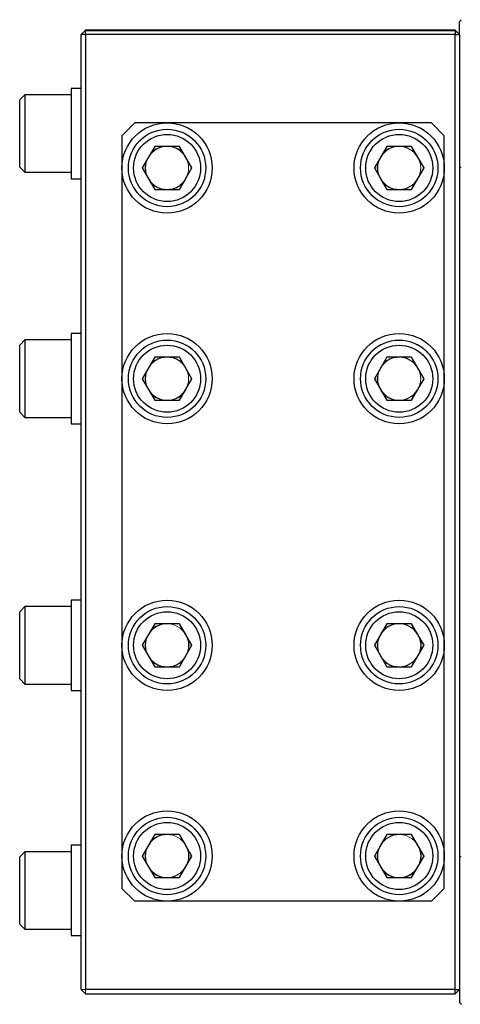
# Model space of a CAD drawing. Units: inches. Extents: x -55.6 to 43.9, y -23.9 to 31.
# Drawn here: x -3.9 to 0.2, y 17.4 to 26.4 of the extents above; entities that cross this region are included whole.
import ezdxf

# ---------------------------------------------------------------- set-up
doc = ezdxf.new("R2010")
doc.units = ezdxf.units.IN
doc.header["$MEASUREMENT"] = 0

msp = doc.modelspace()

# ---------------------------------------------------------------- linework, layer by layer
at = {"color": 7, "linetype": 'Continuous', "lineweight": 25}
for p, q in [((0.161, 26.3956), (0.161, 26.3957)), ((0.161, 26.2777), (0.161, 26.3956)), ((-3.3036, 26.2777), (-3.2642, 26.317)), ((-3.3036, 26.2774), (-3.3036, 26.2777)), ((-3.3036, 17.5373), (-3.3036, 26.2774)), ((-3.2642, 26.2777), (-3.3033, 26.2777)), ((-3.2642, 26.317), (-3.2642, 26.3168)), ((0.1216, 26.317), (-3.2642, 26.317)), ((-3.2642, 26.3168), (0.1216, 26.3168)), ((0.1216, 26.2774), (-3.2642, 26.2774)), ((-3.2642, 26.2774), (-3.2642, 17.5373)), ((0.1216, 26.3168), (0.1216, 26.317)), ((0.1216, 26.3168), (0.1216, 26.2774)), ((0.1216, 26.3168), (0.161, 26.2774)), ((0.1216, 17.5373), (0.1216, 26.2774)), ((0.1216, 26.2774), (0.161, 26.2774)), ((0.161, 26.2775), (0.161, 26.2774)), ((0.161, 26.2774), (0.161, 17.5373)), ((-3.3036, 25.7854), (-3.3941, 25.7854)), ((-3.3941, 25.7854), (-3.3941, 24.9586)), ((-3.8193, 25.7264), (-3.8665, 25.6791)), ((-3.3941, 25.7264), (-3.8193, 25.7264)), ((-3.8193, 25.7264), (-3.8193, 25.0177)), ((-3.8665, 25.0649), (-3.8665, 25.6791)), ((-2.8114, 25.4703), (-2.9295, 25.3522)), ((-0.0949, 25.4703), (-2.8114, 25.4703)), ((-2.8114, 25.4703), (-2.8114, 25.4703)), ((0.0232, 25.3522), (-0.0949, 25.4703)), ((-0.0949, 25.4703), (-0.0949, 25.4703)), ((-2.9295, 25.3522), (-2.9295, 25.0569)), ((-2.9295, 25.3522), (-2.9295, 25.3522)), ((0.0232, 25.0569), (0.0232, 25.3522)), ((0.0232, 25.3522), (0.0232, 25.3522)), ((-2.6298, 25.2537), (-2.7435, 25.0569)), ((-2.4025, 25.2537), (-2.6298, 25.2537)), ((-2.2889, 25.0569), (-2.4025, 25.2537)), ((-0.5038, 25.2537), (-0.6175, 25.0569)), ((-0.2765, 25.2537), (-0.5038, 25.2537)), ((-0.1629, 25.0569), (-0.2765, 25.2537)), ((-3.8665, 25.0649), (-3.8193, 25.0177)), ((-3.8193, 25.0177), (-3.3941, 25.0177)), ((-2.9295, 25.0569), (-2.9295, 23.1278)), ((-2.7435, 25.0569), (-2.6298, 24.86)), ((-2.4025, 24.86), (-2.2889, 25.0569)), ((-0.6175, 25.0569), (-0.5038, 24.86)), ((-0.2765, 24.86), (-0.1629, 25.0569)), ((0.0232, 23.1278), (0.0232, 25.0569)), ((-3.3941, 24.9586), (-3.3036, 24.9586)), ((-0.2765, 24.86), (-0.2197, 24.9585)), ((-2.6298, 24.86), (-2.4025, 24.86)), ((-2.6298, 24.86), (-2.6298, 24.86)), ((-2.4025, 24.86), (-2.4025, 24.86)), ((-0.5038, 24.86), (-0.2765, 24.86)), ((-0.5038, 24.86), (-0.5038, 24.86)), ((-0.3902, 24.86), (-0.2765, 24.86)), ((-0.2765, 24.86), (-0.2765, 24.86)), ((-3.3036, 23.5413), (-3.3941, 23.5413)), ((-3.3941, 23.5413), (-3.3941, 23.1279)), ((-3.8193, 23.4822), (-3.8665, 23.435)), ((-3.3941, 23.4822), (-3.8193, 23.4822)), ((-3.8193, 23.4822), (-3.8193, 22.7736)), ((-3.8665, 22.8208), (-3.8665, 23.435)), ((-2.6298, 23.3246), (-2.7435, 23.1277)), ((-2.4025, 23.3246), (-2.6298, 23.3246)), ((-2.2889, 23.1277), (-2.4025, 23.3246)), ((-0.5038, 23.3246), (-0.6175, 23.1277)), ((-0.2765, 23.3246), (-0.5038, 23.3246)), ((-0.1629, 23.1277), (-0.2765, 23.3246)), ((-3.3941, 23.1279), (-3.3941, 22.7145)), ((-2.9295, 23.1278), (-2.9295, 20.6872)), ((-2.7435, 23.1277), (-2.6298, 22.9309)), ((-2.4025, 22.9309), (-2.2889, 23.1277)), ((-0.6175, 23.1277), (-0.5038, 22.9309)), ((-0.2765, 22.9309), (-0.1629, 23.1277)), ((0.0232, 20.6872), (0.0232, 23.1278)), ((-0.2765, 22.9309), (-0.2197, 23.0293)), ((-2.6298, 22.9309), (-2.4025, 22.9309)), ((-2.6298, 22.9309), (-2.6298, 22.9309)), ((-2.4025, 22.9309), (-2.4025, 22.9309)), ((-0.5038, 22.9309), (-0.2765, 22.9309)), ((-0.5038, 22.9309), (-0.5038, 22.9309)), ((-0.3902, 22.9309), (-0.2765, 22.9309)), ((-0.2765, 22.9309), (-0.2765, 22.9309)), ((-3.8665, 22.8208), (-3.8193, 22.7736)), ((-3.8193, 22.7736), (-3.3941, 22.7736)), ((-3.3941, 22.7145), (-3.3036, 22.7145)), ((-3.3036, 21.1005), (-3.3941, 21.1005)), ((-3.3941, 21.1005), (-3.3941, 20.2737)), ((-3.8193, 21.0414), (-3.8665, 20.9942)), ((-3.3941, 21.0414), (-3.8193, 21.0414)), ((-3.8193, 21.0414), (-3.8193, 20.3328)), ((-3.8665, 20.38), (-3.8665, 20.9942)), ((-2.6298, 20.8841), (-2.7435, 20.6873)), ((-2.4025, 20.8841), (-2.6298, 20.8841)), ((-2.6298, 20.8841), (-2.6298, 20.8841)), ((-2.2889, 20.6873), (-2.4025, 20.8841)), ((-2.4025, 20.8841), (-2.4025, 20.8841)), ((-0.5038, 20.8841), (-0.6175, 20.6873)), ((-0.2765, 20.8841), (-0.5038, 20.8841)), ((-0.5038, 20.8841), (-0.5038, 20.8841)), ((-0.2765, 20.8841), (-0.3902, 20.8841)), ((-0.1629, 20.6873), (-0.2765, 20.8841)), ((-0.2197, 20.7857), (-0.2765, 20.8841)), ((-0.2765, 20.8841), (-0.2765, 20.8841)), ((-2.9295, 20.6872), (-2.9295, 18.7581)), ((-2.7435, 20.6873), (-2.6298, 20.4904)), ((-2.4025, 20.4904), (-2.2889, 20.6873)), ((-0.6175, 20.6873), (-0.5038, 20.4904)), ((-0.2765, 20.4904), (-0.1629, 20.6873)), ((0.0232, 18.7581), (0.0232, 20.6872)), ((-2.6298, 20.4904), (-2.4025, 20.4904)), ((-0.5038, 20.4904), (-0.2765, 20.4904)), ((-3.8665, 20.38), (-3.8193, 20.3328)), ((-3.8193, 20.3328), (-3.3941, 20.3328)), ((-3.3941, 20.2737), (-3.3036, 20.2737)), ((-2.6298, 18.955), (-2.7435, 18.7581)), ((-2.4025, 18.955), (-2.6298, 18.955)), ((-2.6298, 18.955), (-2.6298, 18.955)), ((-2.2889, 18.7581), (-2.4025, 18.955)), ((-2.4025, 18.955), (-2.4025, 18.955)), ((-0.5038, 18.955), (-0.6175, 18.7581)), ((-0.5038, 18.955), (-0.5606, 18.8565)), ((-0.2765, 18.955), (-0.5038, 18.955)), ((-0.5038, 18.955), (-0.5038, 18.955)), ((-0.3902, 18.955), (-0.5038, 18.955)), ((-0.1629, 18.7581), (-0.2765, 18.955)), ((-0.2765, 18.955), (-0.2765, 18.955)), ((-3.3036, 18.8564), (-3.3941, 18.8564)), ((-3.3941, 18.8564), (-3.3941, 18.443)), ((-3.8193, 18.7973), (-3.8665, 18.7501)), ((-3.8665, 18.1359), (-3.8665, 18.7501)), ((-3.3941, 18.7973), (-3.8193, 18.7973)), ((-3.8193, 18.7973), (-3.8193, 18.0887)), ((-2.9295, 18.7581), (-2.9295, 18.4624)), ((-2.7435, 18.7581), (-2.6298, 18.5613)), ((-2.4025, 18.5613), (-2.2889, 18.7581)), ((-0.6175, 18.7581), (-0.5038, 18.5613)), ((-0.2765, 18.5613), (-0.1629, 18.7581)), ((0.0232, 18.4624), (0.0232, 18.7581)), ((-2.6298, 18.5613), (-2.4025, 18.5613)), ((-0.5038, 18.5613), (-0.2765, 18.5613)), ((-3.3941, 18.443), (-3.3941, 18.0296)), ((-2.8114, 18.3443), (-2.9295, 18.4624)), ((0.0232, 18.4624), (-0.0949, 18.3443)), ((-0.0949, 18.3443), (-2.8114, 18.3443)), ((-3.8665, 18.1359), (-3.8193, 18.0887)), ((-3.8193, 18.0887), (-3.3941, 18.0887)), ((-3.3941, 18.0296), (-3.3036, 18.0296)), ((0.1216, 17.5373), (-3.2642, 17.5373)), ((-3.2642, 17.4979), (0.1216, 17.4979)), ((0.1216, 17.5373), (0.161, 17.5373)), ((0.1216, 17.4979), (0.1216, 17.5373)), ((0.1216, 17.4979), (0.161, 17.5373)), ((0.161, 17.5375), (0.161, 17.4193))]:
    msp.add_line(p, q, dxfattribs=at)
at = {"color": 144, "linetype": 'Continuous', "lineweight": 18}
for p, q in [((-3.3036, 26.2774), (-3.2642, 26.3168)), ((-3.3036, 26.2774), (-3.2642, 26.2774)), ((-3.2642, 26.3168), (-3.2642, 26.2774)), ((0.1216, 26.317), (0.161, 26.2777)), ((-2.9295, 25.3522), (-2.8114, 25.4703)), ((-0.0949, 25.4703), (-2.8114, 25.4703)), ((-0.0949, 25.4703), (0.0232, 25.3522)), ((-2.3231, 25.1123), (-2.3259, 25.121)), ((-0.1972, 25.1123), (-0.1999, 25.121)), ((-2.7435, 25.0569), (-2.6866, 24.9585)), ((-2.3457, 24.9585), (-2.2889, 25.0569)), ((-0.6175, 25.0569), (-0.5606, 24.9585)), ((-0.2197, 24.9585), (-0.1629, 25.0569)), ((-2.6866, 24.9585), (-2.6298, 24.86)), ((-2.4025, 24.86), (-2.3457, 24.9585)), ((-0.5606, 24.9585), (-0.5038, 24.86)), ((-2.6298, 24.86), (-2.5162, 24.86)), ((-2.5162, 24.86), (-2.4025, 24.86)), ((-0.5038, 24.86), (-0.3902, 24.86)), ((-2.3231, 23.1831), (-2.3259, 23.1919)), ((-0.1972, 23.1831), (-0.1999, 23.1918)), ((-2.7435, 23.1278), (-2.6866, 23.0293)), ((-2.3457, 23.0293), (-2.2889, 23.1278)), ((-0.6175, 23.1278), (-0.5606, 23.0293)), ((-0.2197, 23.0293), (-0.1629, 23.1278)), ((-2.6866, 23.0293), (-2.6298, 22.9309)), ((-2.4025, 22.9309), (-2.3457, 23.0293)), ((-0.5606, 23.0293), (-0.5038, 22.9309)), ((-2.6298, 22.9309), (-2.5162, 22.9309)), ((-2.5162, 22.9309), (-2.4025, 22.9309)), ((-0.5038, 22.9309), (-0.3902, 22.9309)), ((-2.6298, 20.8841), (-2.6866, 20.7857)), ((-2.5162, 20.8841), (-2.6298, 20.8841)), ((-2.4025, 20.8841), (-2.5162, 20.8841)), ((-2.4785, 20.8841), (-2.4713, 20.8826)), ((-2.3457, 20.7857), (-2.4025, 20.8841)), ((-0.5038, 20.8841), (-0.5606, 20.7857)), ((-0.3902, 20.8841), (-0.5038, 20.8841)), ((-2.6866, 20.7857), (-2.7435, 20.6872)), ((-2.2889, 20.6872), (-2.3457, 20.7857)), ((-0.5606, 20.7857), (-0.6175, 20.6872)), ((-0.1629, 20.6872), (-0.2197, 20.7857)), ((-2.6298, 18.955), (-2.6866, 18.8565)), ((-2.5162, 18.955), (-2.6298, 18.955)), ((-2.4025, 18.955), (-2.5162, 18.955)), ((-2.4785, 18.955), (-2.4713, 18.9534)), ((-2.3457, 18.8565), (-2.4025, 18.955)), ((-0.2765, 18.955), (-0.3902, 18.955)), ((-0.3525, 18.955), (-0.3453, 18.9534)), ((-0.2197, 18.8565), (-0.2765, 18.955)), ((-2.6866, 18.8565), (-2.7435, 18.7581)), ((-2.2889, 18.7581), (-2.3457, 18.8565)), ((-0.5606, 18.8565), (-0.6175, 18.7581)), ((-0.1629, 18.7581), (-0.2197, 18.8565)), ((-3.3036, 17.5373), (-3.2642, 17.5373)), ((-3.3033, 17.5373), (-3.2642, 17.4981)), ((-3.2642, 17.4979), (-3.2642, 17.5373))]:
    msp.add_line(p, q, dxfattribs=at)
at = {"color": 7, "linetype": 'Continuous', "lineweight": 25, "flags": 128}
for points in [[(-2.6343, 26.317), (-2.7178, 26.317), (-2.799, 26.317), (-2.8754, 26.317), (-2.9449, 26.317), (-3.0054, 26.317), (-3.0553, 26.317), (-3.093, 26.317), (-3.1176, 26.317), (-3.1282, 26.317), (-3.1247, 26.3169), (-3.107, 26.3169), (-3.0758, 26.3169), (-3.0318, 26.3169), (-2.9764, 26.3169), (-2.9111, 26.3169), (-2.8379, 26.3169), (-2.7588, 26.3169), (-2.6762, 26.3169), (-2.5923, 26.3169), (-2.5097, 26.3169), (-2.4306, 26.3169), (-2.3574, 26.3169), (-2.2921, 26.3169), (-2.2367, 26.3169), (-2.1928, 26.3169), (-2.1615, 26.3169), (-2.1438, 26.3169), (-2.1403, 26.317), (-2.1509, 26.317), (-2.1755, 26.317), (-2.2132, 26.317), (-2.2631, 26.317), (-2.3237, 26.317), (-2.3931, 26.317), (-2.4695, 26.317), (-2.5507, 26.317), (-2.6343, 26.317)], [(-1.8469, 26.3169), (-1.9205, 26.3169), (-1.9915, 26.3169), (-2.0573, 26.3169), (-2.1155, 26.3168), (-2.1639, 26.3168), (-2.2009, 26.3168), (-2.2251, 26.3168), (-2.2356, 26.3168), (-2.2321, 26.3168), (-2.2147, 26.3168), (-2.1839, 26.3168), (-2.141, 26.3168), (-2.0875, 26.3168), (-2.0252, 26.3168), (-1.9565, 26.3168), (-1.8839, 26.3168), (-1.8099, 26.3168), (-1.7372, 26.3168), (-1.6685, 26.3168), (-1.6063, 26.3168), (-1.5527, 26.3168), (-1.5098, 26.3168), (-1.4791, 26.3168), (-1.4616, 26.3168), (-1.4581, 26.3168), (-1.4686, 26.3168), (-1.4928, 26.3168), (-1.5298, 26.3168), (-1.5783, 26.3168), (-1.6364, 26.3169), (-1.7022, 26.3169), (-1.7732, 26.3169), (-1.8469, 26.3169)]]:
    msp.add_lwpolyline(points, dxfattribs=at)
at = {"color": 144, "linetype": 'Continuous', "lineweight": 18, "flags": 128}
for points in [[(-2.7065, 25.121), (-2.7095, 25.1111), (-2.7169, 25.0569)], [(-0.5805, 25.121), (-0.5835, 25.1111), (-0.591, 25.0569)], [(-2.7169, 25.0569), (-2.7095, 25.0028), (-2.7064, 24.9927)], [(-0.591, 25.0569), (-0.5835, 25.0028), (-0.5804, 24.9927)], [(-2.7065, 23.1919), (-2.7095, 23.182), (-2.7169, 23.1278)], [(-0.5805, 23.1918), (-0.5835, 23.182), (-0.591, 23.1278)], [(-2.7169, 23.1278), (-2.7095, 23.0736), (-2.7064, 23.0635)], [(-0.591, 23.1278), (-0.5835, 23.0736), (-0.5804, 23.0635)], [(-2.7169, 20.6869), (-2.7095, 20.741), (-2.7061, 20.7519)], [(-0.591, 20.6869), (-0.5835, 20.741), (-0.5801, 20.7519)], [(-2.7067, 20.6236), (-2.7095, 20.6327), (-2.7169, 20.6869)], [(-0.5807, 20.6236), (-0.5835, 20.6327), (-0.591, 20.6869)], [(-2.7169, 18.7577), (-2.7095, 18.8119), (-2.7061, 18.8228)], [(-2.7067, 18.6945), (-2.7095, 18.7036), (-2.7169, 18.7577)], [(-0.591, 18.7577), (-0.5835, 18.8119), (-0.5801, 18.8228)], [(-0.5807, 18.6945), (-0.5835, 18.7036), (-0.591, 18.7577)]]:
    msp.add_lwpolyline(points, dxfattribs=at)
at = {"color": 7, "linetype": 'Continuous', "lineweight": 25}
for centre, radius in [((-2.5162, 25.0569), 0.4134), ((-0.3902, 25.0569), 0.4134), ((-2.5162, 25.0569), 0.3543), ((-2.5162, 25.0569), 0.3071), ((-0.3902, 25.0569), 0.3543), ((-0.3902, 25.0569), 0.3071), ((-2.5162, 23.1278), 0.4134), ((-0.3902, 23.1278), 0.4134), ((-2.5162, 23.1277), 0.3543), ((-0.3902, 23.1277), 0.3543), ((-2.5162, 23.1277), 0.3071), ((-0.3902, 23.1277), 0.3071), ((-2.5162, 20.6872), 0.4134), ((-0.3902, 20.6872), 0.4134), ((-2.5162, 20.6873), 0.3543), ((-0.3902, 20.6873), 0.3543), ((-2.5162, 20.6873), 0.3071), ((-0.3902, 20.6873), 0.3071), ((-2.5162, 18.7581), 0.4134), ((-2.5162, 18.7581), 0.3543), ((-0.3902, 18.7581), 0.4134), ((-0.3902, 18.7581), 0.3543), ((-2.5162, 18.7581), 0.3071), ((-0.3902, 18.7581), 0.3071)]:
    msp.add_circle(centre, radius, dxfattribs=at)
at = {"color": 144, "linetype": 'Continuous', "lineweight": 18}
for centre, radius, start, end in [((-2.5162, 25.0569), 0.3543, 0, 180), ((-2.5162, 25.0569), 0.1969, 90, 150), ((-2.5162, 25.0569), 0.2008, 101.45203, 138.60223), ((-2.5162, 25.0569), 0.1969, 30, 90), ((-2.5162, 25.0569), 0.2008, 41.39777, 78.56943), ((-0.3902, 25.0569), 0.1969, 90, 150), ((-0.3902, 25.0569), 0.2008, 101.43057, 138.60223), ((-2.5162, 25.0569), 0.1969, 150, 210), ((-2.5162, 25.0569), 0.1969, 330, 30), ((-0.3902, 25.0569), 0.1969, 150, 210), ((-0.3902, 25.0569), 0.1969, 330, 30), ((-2.5162, 25.0569), 0.1969, 210, 270), ((-2.5162, 25.0569), 0.2008, 221.33189, 258.7012), ((-2.5162, 25.0569), 0.1969, 270, 330), ((-2.5162, 25.0569), 0.2008, 281.2988, 318.66811), ((-0.3902, 25.0569), 0.1969, 210, 270), ((-0.3902, 25.0569), 0.2008, 221.33189, 258.7012), ((-0.3902, 23.1278), 0.3543, 0, 180), ((-2.5162, 23.1278), 0.1969, 90, 150), ((-2.5162, 23.1278), 0.2008, 101.43057, 138.60223), ((-2.5162, 23.1278), 0.1969, 30, 90), ((-2.5162, 23.1278), 0.2008, 41.39777, 78.56943), ((-0.3902, 23.1278), 0.1969, 90, 150), ((-0.3902, 23.1278), 0.2008, 101.43057, 138.60223), ((-2.5162, 23.1278), 0.1969, 150, 210), ((-2.5162, 23.1278), 0.1969, 330, 30), ((-0.3902, 23.1278), 0.1969, 150, 210), ((-0.3902, 23.1278), 0.1969, 330, 30), ((-2.5162, 23.1278), 0.1969, 210, 270), ((-2.5162, 23.1278), 0.2008, 221.33189, 258.7012), ((-2.5162, 23.1278), 0.1969, 270, 330), ((-2.5162, 23.1278), 0.2008, 281.2988, 318.66811), ((-0.3902, 23.1278), 0.1969, 210, 270), ((-0.3902, 23.1278), 0.2008, 221.33189, 258.7012), ((-2.5162, 20.6872), 0.1969, 90, 150), ((-2.5162, 20.6869), 0.2008, 100.79904, 138.91447), ((-2.5162, 20.6872), 0.1969, 30, 90), ((-0.3902, 20.6872), 0.1969, 90, 150), ((-0.3902, 20.6869), 0.2008, 100.79904, 138.91447), ((-2.5162, 20.6872), 0.1969, 150, 210), ((-2.5162, 20.6872), 0.1969, 330, 30), ((-2.5162, 20.6869), 0.2008, 341.63761, 18.91447), ((-0.3902, 20.6872), 0.1969, 150, 210), ((-0.3902, 20.6872), 0.1969, 330, 30), ((-0.3902, 20.6869), 0.2008, 341.63761, 18.91447), ((-2.5162, 20.6872), 0.1969, 210, 270), ((-2.5162, 20.6869), 0.2008, 221.64816, 258.0752), ((-2.5162, 20.6872), 0.1969, 270, 330), ((-2.5162, 20.6869), 0.2008, 281.90418, 318.35184), ((-0.3902, 20.6872), 0.1969, 210, 270), ((-0.3902, 20.6869), 0.2008, 221.64816, 258.09582), ((-2.5162, 18.7581), 0.1969, 90, 150), ((-2.5162, 18.7577), 0.2008, 100.79904, 138.91447), ((-2.5162, 18.7581), 0.1969, 30, 90), ((-0.3902, 18.7581), 0.1969, 30, 90), ((-2.5162, 18.7581), 0.1969, 150, 210), ((-2.5162, 18.7581), 0.1969, 330, 30), ((-0.3902, 18.7581), 0.1969, 150, 210), ((-0.3902, 18.7581), 0.1969, 330, 30), ((-2.5162, 18.7577), 0.2008, 341.63761, 18.91447), ((-0.3902, 18.7581), 0.3543, 180, 0), ((-0.3902, 18.7577), 0.2008, 341.63761, 18.91447), ((-2.5162, 18.7581), 0.1969, 210, 270), ((-0.3902, 18.7581), 0.1969, 210, 270), ((-0.3902, 18.7581), 0.1969, 270, 330), ((-2.5162, 18.7577), 0.2008, 221.64816, 258.0752), ((-0.3902, 18.7577), 0.2008, 221.64816, 258.09582), ((-0.3902, 18.7577), 0.2008, 281.90418, 318.35184)]:
    msp.add_arc(centre, radius, start, end, dxfattribs=at)
at = {"color": 7, "linetype": 'Continuous', "lineweight": 25}
for centre, start, end in [((-0.3902, 25.0569), 30, 90), ((-0.3902, 25.0569), 270, 330), ((-0.3902, 23.1278), 30, 90), ((-0.3902, 23.1278), 270, 330), ((-0.3902, 20.6872), 30, 90), ((-0.3902, 20.6872), 270, 330), ((-0.3902, 18.7581), 90, 150), ((-2.5162, 18.7581), 270, 330)]:
    msp.add_arc(centre, 0.1969, start, end, dxfattribs=at)
for points in [[(0.161, 26.3957), (0.1672, 26.4019), (0.1734, 26.4081), (0.1795, 26.4143)], [(0.161, 26.3956), (0.1672, 26.4018), (0.1734, 26.408), (0.1795, 26.4142)], [(0.161, 17.4193), (0.1672, 17.4131), (0.1734, 17.4069), (0.1795, 17.4008)]]:
    msp.add_open_spline(points, degree=3, dxfattribs=at)
at = {"color": 144, "linetype": 'Continuous', "lineweight": 18}
for points in [[(0.161, 25.0518), (0.1668, 25.0562), (0.1725, 25.0606), (0.1783, 25.0651)], [(0.161, 18.763), (0.1668, 18.7586), (0.1725, 18.7541), (0.1783, 18.7497)]]:
    msp.add_open_spline(points, degree=3, dxfattribs=at)

doc.saveas('drawing.dxf')
